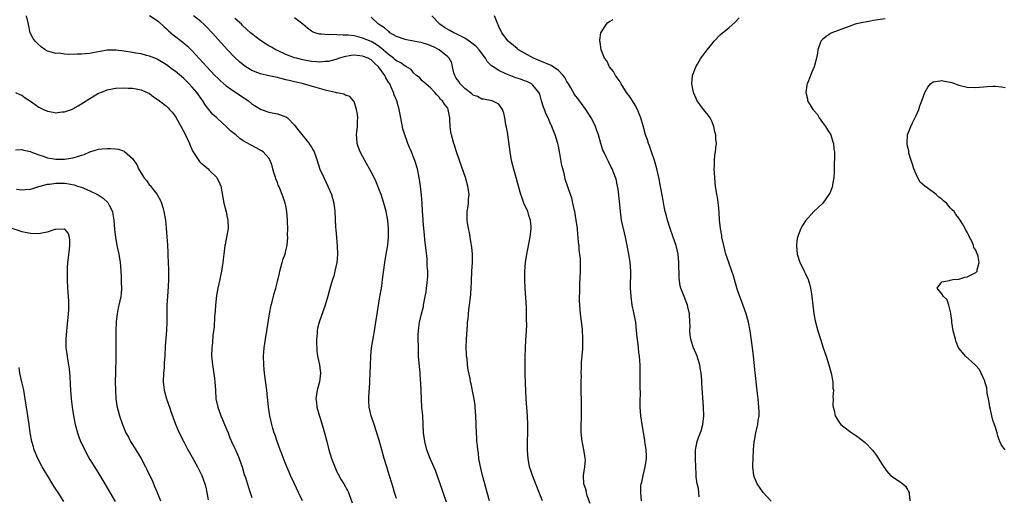
# Model space of a CAD drawing. Units: inches. Extents: x 2508000 to 2511000, y 1506000 to 1509000.
# Drawn here: x 2509058 to 2509290, y 1506746 to 1506858 of the extents above; entities that cross this region are included whole.
import ezdxf

# ---------------------------------------------------------------- set-up
doc = ezdxf.new("R2010")
doc.units = ezdxf.units.IN
doc.header["$MEASUREMENT"] = 0
doc.layers.add('LD25081506_10ft', color=52, linetype='Continuous')

msp = doc.modelspace()

# ---------------------------------------------------------------- linework, layer by layer
at = {"layer": 'LD25081506_10ft'}
for points, elevation in [([(2509124.87, 1506745), (2509123.96, 1506747), (2509123, 1506749.01), (2509122.08, 1506751), (2509121.77, 1506751.77), (2509121.21, 1506753), (2509120.43, 1506755), (2509120.05, 1506756.05), (2509119.67, 1506757), (2509118.93, 1506759), (2509118.47, 1506760.47), (2509118.27, 1506761), (2509117.95, 1506762.05), (2509117.69, 1506763), (2509117.22, 1506765), (2509116.91, 1506767), (2509116.72, 1506768.72), (2509116.68, 1506769.32), (2509116.51, 1506771), (2509115.96, 1506775), (2509115.88, 1506775.88), (2509115.79, 1506777), (2509115.75, 1506779), (2509115.87, 1506781), (2509116.18, 1506783), (2509116.55, 1506785), (2509117.12, 1506789), (2509117.56, 1506791), (2509117.78, 1506791.78), (2509118.27, 1506793.73), (2509118.62, 1506795), (2509119, 1506796.53), (2509119.46, 1506798.54), (2509119.59, 1506799), (2509119.85, 1506799.85), (2509120.15, 1506801), (2509120.31, 1506801.69), (2509120.8, 1506803), (2509121, 1506803.79), (2509121.28, 1506805), (2509121.43, 1506807), (2509121.41, 1506807.41), (2509121.42, 1506809), (2509121.41, 1506810.59), (2509121.39, 1506811), (2509121.24, 1506813), (2509121, 1506814.32), (2509120.85, 1506815), (2509120.36, 1506816.36), (2509120.16, 1506817), (2509119.6, 1506818.4), (2509119.33, 1506819), (2509119.22, 1506819.22), (2509119, 1506819.81), (2509118.66, 1506820.66), (2509118.57, 1506821), (2509118.18, 1506822.18), (2509117.97, 1506823), (2509117.75, 1506823.75), (2509117.32, 1506825), (2509117, 1506825.56), (2509115.69, 1506827), (2509115.3, 1506827.3), (2509113.99, 1506827.99), (2509112.65, 1506828.65), (2509111, 1506829.64), (2509110.19, 1506830.19), (2509109.23, 1506831), (2509107.99, 1506831.99), (2509107, 1506832.99), (2509105, 1506834.78), (2509104.78, 1506835), (2509103.82, 1506835.82), (2509102.94, 1506836.94), (2509102.91, 1506837), (2509102.06, 1506838.06), (2509101.53, 1506839), (2509101.29, 1506839.29), (2509100.44, 1506840.44), (2509100.08, 1506841), (2509099, 1506842.24), (2509098.32, 1506843), (2509097, 1506844.29), (2509095, 1506846.01), (2509094.41, 1506846.41), (2509093, 1506847.44), (2509091, 1506848.66), (2509090.77, 1506848.77), (2509090.22, 1506849), (2509089, 1506849.54), (2509088.3, 1506849.7), (2509087, 1506850.05), (2509085.76, 1506850.24), (2509085, 1506850.39), (2509083, 1506850.71), (2509081.06, 1506850.94), (2509079, 1506850.91), (2509077.36, 1506850.64), (2509075.69, 1506850.31), (2509075, 1506850.15), (2509073.93, 1506850.07), (2509073, 1506849.95), (2509072, 1506850), (2509069.89, 1506849.89), (2509069, 1506850.01), (2509067.78, 1506850.22), (2509067, 1506850.11), (2509065.36, 1506850.64), (2509065, 1506850.66), (2509064.44, 1506851), (2509063.6, 1506851.6), (2509062.57, 1506852.57), (2509062.09, 1506853), (2509061.65, 1506853.65), (2509060.98, 1506855), (2509060.58, 1506857), (2509060.08, 1506859)], 7300), ([(2509089, 1506859.09), (2509091, 1506857.76), (2509092.4, 1506856.4), (2509093, 1506855.9), (2509093.45, 1506855.45), (2509094.52, 1506854.52), (2509096.8, 1506852.8), (2509097.88, 1506851.88), (2509099, 1506850.78), (2509102.46, 1506847), (2509104.35, 1506845), (2509105, 1506844.34), (2509105.68, 1506843.68), (2509107, 1506842.53), (2509109, 1506841.14), (2509112.19, 1506839), (2509113, 1506838.34), (2509115, 1506837.05), (2509116.49, 1506836.49), (2509117, 1506836.34), (2509119, 1506835.95), (2509119.76, 1506835.76), (2509121, 1506835.27), (2509121.17, 1506835.17), (2509121.37, 1506835), (2509123, 1506833.32), (2509124, 1506832), (2509126.45, 1506829), (2509126.66, 1506828.66), (2509127, 1506828.15), (2509127.43, 1506827.43), (2509127.64, 1506827), (2509128.03, 1506825.97), (2509128.36, 1506825), (2509128.48, 1506824.48), (2509129, 1506822.99), (2509129.87, 1506821), (2509130.86, 1506819), (2509131.73, 1506817), (2509132.26, 1506815), (2509132.48, 1506813), (2509132.65, 1506809.35), (2509132.72, 1506808.72), (2509133.02, 1506805.02), (2509133.08, 1506802.92), (2509132.94, 1506801), (2509132.53, 1506799), (2509132.22, 1506797.78), (2509131.95, 1506797), (2509131.49, 1506795.49), (2509130.87, 1506793.13), (2509130.23, 1506791), (2509128.8, 1506787), (2509128.43, 1506785.57), (2509128.36, 1506785), (2509128.35, 1506784.35), (2509128.21, 1506783), (2509128.21, 1506781.79), (2509128.24, 1506781), (2509128.3, 1506780.3), (2509128.46, 1506779), (2509128.86, 1506777), (2509129.1, 1506775), (2509128.86, 1506773), (2509128.33, 1506771), (2509128.03, 1506769), (2509128.16, 1506768.16), (2509128.28, 1506767), (2509128.81, 1506765.19), (2509129.4, 1506763.4), (2509130.09, 1506761), (2509130.6, 1506759), (2509131.08, 1506757), (2509131.69, 1506755), (2509132.47, 1506753), (2509132.63, 1506752.63), (2509133, 1506751.86), (2509133.29, 1506751.29), (2509134, 1506750), (2509134.64, 1506749), (2509135.45, 1506747.45), (2509135.71, 1506747), (2509136.58, 1506744.58)], 7290), ([(2509147, 1506745.6), (2509146.52, 1506747), (2509146.19, 1506748.19), (2509145, 1506751.96), (2509144.77, 1506752.77), (2509144.52, 1506753.48), (2509144.08, 1506755), (2509143.52, 1506757), (2509143, 1506759), (2509142.39, 1506761), (2509141.69, 1506763), (2509141.02, 1506765), (2509140.53, 1506767), (2509140.45, 1506768.45), (2509140.44, 1506769), (2509140.5, 1506769.5), (2509140.69, 1506772.69), (2509140.74, 1506773.26), (2509140.83, 1506776.83), (2509140.93, 1506779), (2509141.13, 1506781), (2509141.56, 1506783.56), (2509141.82, 1506785), (2509141.98, 1506786.02), (2509142.1, 1506787), (2509142.4, 1506789), (2509143, 1506792.46), (2509143.49, 1506795.49), (2509143.71, 1506797), (2509144.24, 1506801), (2509144.56, 1506803), (2509144.94, 1506805.06), (2509145.13, 1506806.87), (2509145.12, 1506809), (2509144.92, 1506811), (2509144.52, 1506813), (2509143.99, 1506815), (2509143.35, 1506817), (2509143, 1506817.96), (2509142.59, 1506819), (2509142.11, 1506820.11), (2509141.46, 1506821.46), (2509141, 1506822.33), (2509139.51, 1506825), (2509138.47, 1506827), (2509138.07, 1506828.07), (2509137.77, 1506829), (2509137.68, 1506830.32), (2509137.61, 1506831), (2509137.68, 1506831.68), (2509137.78, 1506833), (2509137.78, 1506834.22), (2509137.86, 1506835), (2509137.84, 1506835.84), (2509137.6, 1506837), (2509137, 1506838.82), (2509136.88, 1506839), (2509136.01, 1506840.01), (2509135, 1506840.31), (2509134.57, 1506840.57), (2509133, 1506840.88), (2509132.92, 1506840.92), (2509132.67, 1506841), (2509130.54, 1506841.46), (2509127.76, 1506842.24), (2509125.14, 1506843), (2509123.38, 1506843.38), (2509123, 1506843.48), (2509121.76, 1506843.76), (2509121, 1506843.98), (2509120.16, 1506844.16), (2509119, 1506844.49), (2509118.56, 1506844.56), (2509117, 1506844.89), (2509115, 1506845.33), (2509114.42, 1506845.58), (2509113, 1506846.16), (2509111.63, 1506847), (2509111, 1506847.43), (2509110.14, 1506848.14), (2509109, 1506849.16), (2509107.27, 1506851), (2509103.69, 1506855), (2509102.39, 1506856.39), (2509101.75, 1506857), (2509101, 1506857.68), (2509099.28, 1506859)], 7280), ([(2509168.82, 1506745), (2509168.27, 1506747), (2509167.69, 1506749), (2509167.15, 1506751), (2509166.62, 1506753.38), (2509166.34, 1506755), (2509166.22, 1506756.22), (2509166.06, 1506757), (2509166, 1506758), (2509165.86, 1506759), (2509165.83, 1506759.83), (2509165.75, 1506761), (2509165.62, 1506765), (2509165.48, 1506767), (2509165.43, 1506767.43), (2509165.21, 1506769), (2509165, 1506770.13), (2509164.48, 1506772.48), (2509164.37, 1506773), (2509164.24, 1506773.76), (2509163.8, 1506775.8), (2509163.66, 1506777), (2509163.53, 1506778.47), (2509163.44, 1506779), (2509163.4, 1506779.4), (2509163.37, 1506781), (2509163.42, 1506783), (2509163.61, 1506786.39), (2509163.67, 1506787), (2509163.78, 1506787.78), (2509163.98, 1506790.02), (2509164.14, 1506791), (2509164.29, 1506792.29), (2509164.41, 1506793.59), (2509164.5, 1506795), (2509164.56, 1506796.56), (2509164.68, 1506799), (2509164.81, 1506801), (2509164.83, 1506803), (2509164.65, 1506804.65), (2509164.6, 1506805), (2509164.5, 1506805.5), (2509164.25, 1506807), (2509164.09, 1506808.09), (2509163.87, 1506809), (2509163.65, 1506810.35), (2509163.56, 1506811), (2509163.55, 1506813), (2509163.77, 1506814.23), (2509163.85, 1506815), (2509163.9, 1506815.9), (2509164.01, 1506817), (2509163.75, 1506819), (2509163.17, 1506821), (2509161.8, 1506825), (2509161, 1506827.25), (2509160.57, 1506828.57), (2509160.4, 1506829), (2509159.85, 1506831), (2509159.74, 1506831.74), (2509159.59, 1506833), (2509159.51, 1506834.49), (2509159.47, 1506835), (2509159.39, 1506835.39), (2509159.13, 1506837), (2509159, 1506837.25), (2509158.21, 1506838.21), (2509157.8, 1506839), (2509157.34, 1506839.34), (2509157, 1506839.88), (2509156.43, 1506840.43), (2509155.98, 1506841), (2509155, 1506842.01), (2509153.87, 1506843), (2509153.39, 1506843.39), (2509153, 1506843.73), (2509152.42, 1506844.42), (2509151.7, 1506845), (2509151, 1506845.59), (2509150.39, 1506846.39), (2509149.3, 1506847), (2509149.12, 1506847.12), (2509149, 1506847.15), (2509147.97, 1506847.97), (2509147, 1506848.37), (2509146.68, 1506848.68), (2509146.29, 1506849), (2509145, 1506849.97), (2509143.41, 1506851.41), (2509143, 1506851.67), (2509142.22, 1506852.22), (2509141, 1506852.92), (2509139, 1506853.77), (2509137.96, 1506854.04), (2509137, 1506854.25), (2509135.58, 1506854.42), (2509135, 1506854.45), (2509134.42, 1506854.42), (2509133, 1506854.51), (2509131.43, 1506854.57), (2509131, 1506854.51), (2509129.33, 1506854.67), (2509129, 1506854.64), (2509127.82, 1506855), (2509127.23, 1506855.23), (2509127, 1506855.38), (2509126.08, 1506856.08), (2509125, 1506857), (2509123, 1506858.55)], 7260), ([(2509181.25, 1506745), (2509180.5, 1506747), (2509178.89, 1506751), (2509178.43, 1506752.43), (2509178.23, 1506753), (2509177.86, 1506755), (2509177.8, 1506755.8), (2509177.75, 1506757), (2509177.76, 1506758.24), (2509177.76, 1506759), (2509177.8, 1506761), (2509177.81, 1506763), (2509177.72, 1506765), (2509177.41, 1506769), (2509177.32, 1506770.68), (2509177.21, 1506774.79), (2509177.2, 1506778.8), (2509177.25, 1506781), (2509177.33, 1506782.67), (2509177.48, 1506785), (2509177.54, 1506786.46), (2509177.52, 1506787.52), (2509177.52, 1506789), (2509177.48, 1506790.52), (2509177.21, 1506795), (2509177.1, 1506797), (2509177.09, 1506798.91), (2509177.24, 1506801), (2509177.56, 1506803), (2509178.34, 1506807), (2509178.58, 1506809), (2509178.56, 1506809.44), (2509178.43, 1506811), (2509178.06, 1506812.06), (2509177.79, 1506813), (2509176.91, 1506815), (2509176.37, 1506816.37), (2509176.14, 1506817), (2509175.59, 1506819), (2509175.48, 1506819.48), (2509175.09, 1506821), (2509174.61, 1506822.62), (2509173.99, 1506825), (2509173.64, 1506827), (2509173.35, 1506829.35), (2509173, 1506831.66), (2509172.81, 1506832.81), (2509172.66, 1506833.34), (2509172.38, 1506835), (2509172.15, 1506836.15), (2509171.87, 1506837), (2509171, 1506838.23), (2509169.43, 1506839), (2509167.37, 1506839.37), (2509167, 1506839.39), (2509166.01, 1506840.01), (2509165, 1506840.33), (2509164.68, 1506840.68), (2509163, 1506841.91), (2509161.9, 1506843), (2509161.59, 1506843.59), (2509161, 1506844.37), (2509160.64, 1506845), (2509160.41, 1506845.59), (2509160.1, 1506847), (2509159.94, 1506847.94), (2509159.32, 1506849), (2509159, 1506849.33), (2509157.02, 1506851), (2509155.68, 1506851.68), (2509154.25, 1506852.25), (2509153, 1506852.63), (2509152.7, 1506852.7), (2509151, 1506853.05), (2509149.34, 1506853.34), (2509149, 1506853.42), (2509147, 1506854.11), (2509145.43, 1506855), (2509145.22, 1506855.22), (2509145, 1506855.35), (2509144.19, 1506856.19), (2509142.75, 1506857), (2509141, 1506858.69)], 7250), ([(2509192.44, 1506744.44), (2509191.77, 1506746.23), (2509191.6, 1506747), (2509191.53, 1506747.53), (2509190.98, 1506749), (2509190.9, 1506751), (2509191.22, 1506753), (2509191.32, 1506754.68), (2509191.3, 1506755), (2509191.24, 1506755.24), (2509190.99, 1506757), (2509190.62, 1506758.62), (2509190.59, 1506759), (2509190.41, 1506760.41), (2509190.37, 1506761), (2509190.34, 1506761.66), (2509190.33, 1506763), (2509190.39, 1506764.39), (2509190.38, 1506765), (2509190.43, 1506766.43), (2509190.39, 1506769), (2509190.33, 1506770.33), (2509190.33, 1506773), (2509190.38, 1506774.38), (2509190.35, 1506775), (2509190.44, 1506776.44), (2509190.4, 1506777), (2509190.39, 1506777.61), (2509190.69, 1506780.69), (2509190.75, 1506783), (2509190.61, 1506785.39), (2509190.21, 1506789), (2509190.03, 1506791), (2509189.98, 1506791.98), (2509189.96, 1506793), (2509189.99, 1506794.01), (2509189.99, 1506795), (2509190.02, 1506796.02), (2509190.17, 1506799), (2509190.15, 1506800.15), (2509190.17, 1506801), (2509190.15, 1506801.85), (2509190.04, 1506803), (2509189.9, 1506803.9), (2509189.85, 1506805), (2509189.74, 1506805.74), (2509189.67, 1506807), (2509189.59, 1506807.59), (2509189.47, 1506809), (2509189.19, 1506811), (2509188.83, 1506813), (2509188.77, 1506813.23), (2509188.39, 1506815), (2509188.12, 1506816.12), (2509187.81, 1506817), (2509186.61, 1506820.61), (2509186.4, 1506821.6), (2509186.01, 1506823), (2509185.8, 1506823.8), (2509185.36, 1506826.64), (2509185, 1506828.36), (2509184.85, 1506829), (2509184.22, 1506831), (2509183.45, 1506833), (2509183, 1506833.99), (2509182.57, 1506835), (2509182.06, 1506836.06), (2509181.71, 1506837), (2509181.52, 1506837.52), (2509181.04, 1506839), (2509180.61, 1506840.61), (2509180.43, 1506841), (2509179, 1506842.7), (2509178.64, 1506843), (2509177.54, 1506843.54), (2509177, 1506843.72), (2509176.1, 1506844.1), (2509175, 1506844.44), (2509173, 1506845.18), (2509172.64, 1506845.36), (2509171, 1506846.11), (2509169.64, 1506847), (2509169.27, 1506847.27), (2509169, 1506847.55), (2509168.24, 1506848.24), (2509167.87, 1506849), (2509166.39, 1506851), (2509165.73, 1506851.73), (2509165, 1506852.31), (2509164.07, 1506853), (2509163, 1506853.7), (2509161, 1506854.72), (2509160.41, 1506855), (2509159.53, 1506855.53), (2509158.23, 1506856.23), (2509157.12, 1506857), (2509155.25, 1506859)], 7240), ([(2509204.52, 1506745), (2509204.34, 1506747), (2509204.38, 1506748.38), (2509204.43, 1506749), (2509204.55, 1506749.45), (2509204.88, 1506751), (2509205.38, 1506753), (2509205.64, 1506755), (2509205.64, 1506755.64), (2509205.58, 1506757), (2509205.54, 1506757.54), (2509205.32, 1506759), (2509205.29, 1506759.29), (2509204.64, 1506763), (2509204.36, 1506765), (2509204.2, 1506767), (2509204.17, 1506768.17), (2509204.18, 1506769), (2509204.23, 1506769.77), (2509204.17, 1506772.17), (2509204.21, 1506773), (2509204.22, 1506773.78), (2509204.16, 1506777), (2509204.11, 1506777.89), (2509204.01, 1506779), (2509203.88, 1506779.88), (2509203.8, 1506781), (2509203.65, 1506782.35), (2509203.49, 1506783.49), (2509203.35, 1506785), (2509203.14, 1506787), (2509202.72, 1506789.28), (2509202.34, 1506791), (2509202.04, 1506793), (2509201.94, 1506795), (2509201.97, 1506799), (2509201.84, 1506801), (2509201.54, 1506803), (2509201.17, 1506805), (2509200.75, 1506807), (2509200.26, 1506809), (2509200.07, 1506809.93), (2509199.82, 1506811), (2509199.7, 1506811.7), (2509199.54, 1506813), (2509199.38, 1506814.62), (2509199.35, 1506815.35), (2509199, 1506818.22), (2509198.88, 1506819), (2509198.57, 1506820.57), (2509198.43, 1506821), (2509198.03, 1506822.03), (2509197.64, 1506823), (2509197.4, 1506823.4), (2509196.73, 1506824.73), (2509196.29, 1506825.71), (2509195.66, 1506827), (2509195.45, 1506827.45), (2509194.97, 1506828.97), (2509194.38, 1506831), (2509194.02, 1506832.02), (2509193.7, 1506833), (2509193, 1506834.46), (2509192.72, 1506835), (2509191.4, 1506837), (2509190.39, 1506838.39), (2509189.53, 1506839.53), (2509189, 1506840.22), (2509188.69, 1506840.69), (2509187.93, 1506842.07), (2509187.38, 1506843), (2509187, 1506843.55), (2509186.49, 1506844.49), (2509186.14, 1506845), (2509185, 1506846.15), (2509183.29, 1506847.29), (2509181, 1506848.26), (2509180.46, 1506848.46), (2509179.15, 1506849), (2509177, 1506850.19), (2509175.64, 1506851), (2509175.28, 1506851.28), (2509173.23, 1506853), (2509171.74, 1506855), (2509171, 1506856.48), (2509170.83, 1506856.83), (2509170.73, 1506857), (2509169.97, 1506859)], 7230), ([(2509234.98, 1506744.98), (2509233.04, 1506747), (2509232.22, 1506748.22), (2509231.66, 1506749), (2509231, 1506750.5), (2509230.85, 1506751), (2509230.67, 1506753), (2509230.67, 1506753.33), (2509230.71, 1506755), (2509230.82, 1506757), (2509230.97, 1506758.97), (2509231, 1506759.19), (2509231.35, 1506761), (2509231.68, 1506762.32), (2509231.83, 1506763), (2509231.93, 1506763.93), (2509232.13, 1506765), (2509232.16, 1506765.84), (2509232.08, 1506767), (2509231.95, 1506767.95), (2509231.87, 1506769), (2509231.72, 1506770.28), (2509231.6, 1506771.6), (2509231.19, 1506775.19), (2509230.83, 1506779), (2509230.58, 1506781), (2509229.99, 1506785), (2509229.64, 1506787), (2509229.11, 1506789), (2509228.01, 1506792.01), (2509227.61, 1506793), (2509227, 1506794.78), (2509226.38, 1506797), (2509226.09, 1506797.91), (2509225.73, 1506799), (2509224.98, 1506801), (2509224.34, 1506803), (2509223.82, 1506805), (2509223.4, 1506807), (2509223.35, 1506807.35), (2509223.06, 1506809), (2509222.85, 1506811), (2509222.75, 1506812.75), (2509222.6, 1506814.6), (2509222.36, 1506816.35), (2509222.23, 1506817), (2509221.9, 1506819), (2509221.8, 1506819.79), (2509221.69, 1506821), (2509221.59, 1506823), (2509221.63, 1506823.63), (2509221.61, 1506825), (2509221.73, 1506826.27), (2509221.86, 1506827), (2509221.95, 1506827.95), (2509222.09, 1506829), (2509221.97, 1506829.97), (2509221.95, 1506831), (2509221.76, 1506831.76), (2509221.5, 1506833), (2509221, 1506834.26), (2509220.63, 1506835), (2509219.95, 1506835.95), (2509219.08, 1506837), (2509217.56, 1506839), (2509216.83, 1506840.83), (2509216.75, 1506841), (2509216.66, 1506841.34), (2509216.34, 1506843), (2509216.46, 1506845), (2509216.65, 1506845.35), (2509217.2, 1506846.8), (2509217.26, 1506847), (2509217.62, 1506847.62), (2509218.46, 1506849), (2509219, 1506849.76), (2509219.93, 1506851), (2509221, 1506852.36), (2509221.58, 1506853), (2509223, 1506854.51), (2509223.53, 1506855), (2509225, 1506856.16), (2509226.51, 1506857.49), (2509227.46, 1506858.54)], 7210), ([(2509158.75, 1506744.75), (2509157.93, 1506747), (2509157.7, 1506747.7), (2509157.22, 1506749), (2509156.14, 1506752.14), (2509154.88, 1506755), (2509154.09, 1506757), (2509153.59, 1506759), (2509153.35, 1506761), (2509153.12, 1506765), (2509152.96, 1506767), (2509152.84, 1506768.84), (2509152.75, 1506771), (2509152.69, 1506772.69), (2509152.64, 1506773.36), (2509152.56, 1506775), (2509152.17, 1506779), (2509152.12, 1506780.12), (2509152.08, 1506784.08), (2509152.11, 1506785), (2509152.21, 1506785.79), (2509152.35, 1506787), (2509152.83, 1506789), (2509153.29, 1506790.71), (2509153.35, 1506791), (2509153.74, 1506793), (2509153.92, 1506794.08), (2509154.05, 1506795), (2509154.15, 1506796.15), (2509154.27, 1506797), (2509154.32, 1506797.68), (2509154.31, 1506799), (2509154.21, 1506800.21), (2509154.21, 1506801), (2509154.14, 1506801.86), (2509153.95, 1506803.95), (2509153.64, 1506806.36), (2509153.56, 1506807.56), (2509153.39, 1506809), (2509153.23, 1506810.77), (2509153.22, 1506811.22), (2509153.09, 1506813), (2509152.97, 1506815), (2509152.84, 1506816.84), (2509152.61, 1506819), (2509152.33, 1506821), (2509151.93, 1506823), (2509151.3, 1506825), (2509151, 1506825.79), (2509150.48, 1506827), (2509150.01, 1506828.01), (2509149.64, 1506829), (2509149.44, 1506829.44), (2509148.91, 1506831), (2509148.46, 1506832.46), (2509148.36, 1506833), (2509148.24, 1506833.76), (2509147.8, 1506835.8), (2509147.6, 1506837), (2509147.04, 1506839), (2509146.42, 1506840.42), (2509146.27, 1506841), (2509145.74, 1506842.26), (2509145.37, 1506843), (2509145.21, 1506843.21), (2509144.44, 1506844.44), (2509144.21, 1506845), (2509142.75, 1506847), (2509141.84, 1506847.84), (2509141, 1506848.64), (2509140.28, 1506849), (2509139, 1506849.53), (2509138.38, 1506849.62), (2509137, 1506849.71), (2509136.33, 1506849.67), (2509134.66, 1506849.34), (2509133.56, 1506849), (2509133, 1506848.81), (2509132.75, 1506848.75), (2509131, 1506848.25), (2509130.23, 1506848.23), (2509129, 1506848.09), (2509128.19, 1506848.19), (2509127, 1506848.25), (2509125, 1506848.62), (2509123.48, 1506849), (2509123, 1506849.15), (2509121, 1506849.92), (2509119, 1506850.83), (2509118.67, 1506851), (2509117.62, 1506851.62), (2509117, 1506851.94), (2509116.33, 1506852.33), (2509115, 1506853.16), (2509113, 1506854.72), (2509112.7, 1506855), (2509111.8, 1506855.8), (2509110.76, 1506856.76), (2509110.54, 1506857), (2509109, 1506858.33)], 7270), ([(2509218.07, 1506745.93), (2509217.89, 1506747.89), (2509217.6, 1506749), (2509217.33, 1506750.67), (2509217.31, 1506751), (2509217.32, 1506751.32), (2509217.23, 1506753), (2509217.18, 1506754.82), (2509217.2, 1506755.2), (2509217.2, 1506757), (2509217.6, 1506759), (2509217.91, 1506759.91), (2509218.51, 1506761.49), (2509218.94, 1506763), (2509219.15, 1506765), (2509219.1, 1506767), (2509218.67, 1506772.67), (2509218.65, 1506773.35), (2509218.51, 1506775), (2509218.29, 1506776.29), (2509218.19, 1506777), (2509217.8, 1506778.2), (2509217.56, 1506779), (2509217.4, 1506779.4), (2509216.68, 1506781), (2509216.57, 1506781.43), (2509216.05, 1506783), (2509215.93, 1506783.93), (2509215.87, 1506785), (2509215.9, 1506786.1), (2509215.89, 1506787), (2509215.77, 1506789), (2509215.38, 1506790.62), (2509215.31, 1506791), (2509215.24, 1506791.24), (2509215, 1506791.81), (2509214.68, 1506792.68), (2509214.52, 1506793), (2509213.73, 1506795), (2509213.58, 1506795.58), (2509213.33, 1506797.33), (2509213.3, 1506801), (2509213.1, 1506803), (2509212.63, 1506805), (2509211.96, 1506807), (2509211.24, 1506809), (2509210.59, 1506811), (2509210.3, 1506812.3), (2509210.07, 1506813), (2509209.82, 1506814.18), (2509209.59, 1506815.59), (2509208.62, 1506820.62), (2509208.57, 1506821), (2509208.12, 1506823), (2509207.89, 1506823.89), (2509207.55, 1506825), (2509206.87, 1506827), (2509206.41, 1506828.41), (2509206.15, 1506829), (2509205.88, 1506829.88), (2509205.48, 1506831), (2509204.9, 1506833.1), (2509204.34, 1506835), (2509203.95, 1506835.95), (2509203.55, 1506837), (2509203, 1506837.97), (2509202.38, 1506839), (2509201.84, 1506839.84), (2509200.99, 1506840.99), (2509199.69, 1506843), (2509199.49, 1506843.49), (2509199, 1506844.07), (2509198.64, 1506844.64), (2509198.36, 1506845), (2509197.93, 1506845.93), (2509197.02, 1506847), (2509196.38, 1506848.38), (2509195.83, 1506849), (2509195.04, 1506850.96), (2509194.8, 1506852.8), (2509194.73, 1506853), (2509194.73, 1506853.27), (2509194.99, 1506855), (2509196.29, 1506857), (2509196.61, 1506857.39), (2509197, 1506857.68), (2509197.87, 1506858.13)], 7220), ([(2509261.7, 1506858.3), (2509259.99, 1506858.01), (2509259, 1506857.87), (2509258.27, 1506857.73), (2509257, 1506857.53), (2509256.58, 1506857.42), (2509255, 1506857.09), (2509254.68, 1506857), (2509253, 1506856.41), (2509249.2, 1506855), (2509249.07, 1506854.93), (2509247.84, 1506854.16), (2509247, 1506853.43), (2509246.63, 1506853), (2509245.88, 1506851), (2509245.8, 1506850.2), (2509245.58, 1506849), (2509245.03, 1506847), (2509244.44, 1506845.56), (2509244.18, 1506845), (2509243.68, 1506843.68), (2509243.41, 1506843), (2509243.33, 1506842.67), (2509243.07, 1506841), (2509243.45, 1506839.45), (2509243.51, 1506839), (2509244.28, 1506837.72), (2509244.76, 1506837), (2509244.88, 1506836.88), (2509245, 1506836.72), (2509245.8, 1506835.8), (2509246.24, 1506835), (2509247, 1506833.94), (2509247.73, 1506833), (2509248.17, 1506832.17), (2509248.97, 1506831), (2509249.42, 1506829.41), (2509249.62, 1506829), (2509249.65, 1506827.65), (2509249.79, 1506827), (2509249.86, 1506826.14), (2509249.74, 1506823.74), (2509249.76, 1506823), (2509249.74, 1506822.26), (2509249.65, 1506821), (2509249.37, 1506819.37), (2509249.33, 1506819), (2509249.25, 1506818.75), (2509248.69, 1506817.31), (2509248.53, 1506817), (2509247.1, 1506815), (2509247, 1506814.88), (2509245, 1506812.98), (2509243, 1506810.78), (2509242.31, 1506809.69), (2509241.93, 1506809), (2509241.12, 1506807), (2509241, 1506806.13), (2509240.89, 1506805), (2509241.08, 1506803), (2509241.72, 1506801), (2509242.19, 1506800.19), (2509242.68, 1506799), (2509243, 1506798.37), (2509243.61, 1506797), (2509243.98, 1506795.98), (2509244.19, 1506795), (2509244.39, 1506793.61), (2509244.49, 1506793), (2509244.7, 1506791), (2509244.97, 1506788.97), (2509245.31, 1506787.31), (2509245.93, 1506785), (2509246.53, 1506783), (2509247.18, 1506781), (2509247.86, 1506779), (2509248.5, 1506777), (2509249.03, 1506775), (2509249.41, 1506773), (2509249.47, 1506771.47), (2509249.55, 1506771), (2509249.46, 1506769.46), (2509249.52, 1506769), (2509249.43, 1506767.43), (2509249.52, 1506767), (2509249.76, 1506766.24), (2509249.97, 1506765), (2509250.34, 1506764.34), (2509251, 1506763.35), (2509251.33, 1506763), (2509253, 1506761.64), (2509253.89, 1506761), (2509254.57, 1506760.57), (2509255, 1506760.28), (2509257, 1506758.73), (2509258.82, 1506756.82), (2509259, 1506756.63), (2509259.66, 1506755.66), (2509261, 1506753.6), (2509262.07, 1506752.07), (2509262.99, 1506750.99), (2509265, 1506749.66), (2509265.88, 1506749), (2509266.47, 1506748.47), (2509267, 1506747.69), (2509267.23, 1506747.23), (2509267.32, 1506747), (2509267.34, 1506746.66), (2509267.53, 1506745)], 7200), ([(2509289.87, 1506757), (2509289, 1506758.12), (2509288.66, 1506759), (2509288.21, 1506760.21), (2509288.01, 1506761), (2509287.53, 1506762.47), (2509287, 1506764.02), (2509286.76, 1506765), (2509286.46, 1506766.46), (2509286.32, 1506767), (2509286.17, 1506768.17), (2509285.97, 1506769), (2509285.69, 1506770.31), (2509285.57, 1506771.57), (2509285.13, 1506773), (2509285.11, 1506773.11), (2509284.28, 1506775), (2509283.91, 1506775.91), (2509282.94, 1506776.94), (2509282.84, 1506777), (2509280.55, 1506779), (2509279.87, 1506779.87), (2509279, 1506780.92), (2509278.95, 1506781), (2509278.41, 1506782.41), (2509278.2, 1506783), (2509277.72, 1506785), (2509277.4, 1506787), (2509277.38, 1506787.38), (2509277.13, 1506789), (2509277.13, 1506789.13), (2509276.67, 1506791), (2509276.29, 1506792.29), (2509275.43, 1506793), (2509275, 1506793.63), (2509273.95, 1506795), (2509275, 1506796.49), (2509276.79, 1506796.79), (2509277, 1506796.88), (2509277.63, 1506797), (2509279, 1506797.13), (2509280.42, 1506797.58), (2509281, 1506797.67), (2509283, 1506798.67), (2509283.18, 1506798.82), (2509283.3, 1506799), (2509283.33, 1506799.33), (2509283.83, 1506801), (2509283.58, 1506802.42), (2509283.39, 1506803), (2509283.25, 1506803.25), (2509283, 1506803.91), (2509282.57, 1506804.57), (2509282.5, 1506805), (2509282.15, 1506805.85), (2509281.55, 1506807), (2509281.35, 1506807.35), (2509281, 1506808.15), (2509280.66, 1506808.66), (2509280.53, 1506809), (2509279.88, 1506810.12), (2509279.33, 1506811), (2509279, 1506811.47), (2509278.28, 1506812.28), (2509277.89, 1506813), (2509277.42, 1506813.42), (2509277, 1506813.9), (2509276.1, 1506815), (2509275.47, 1506815.47), (2509275, 1506815.91), (2509274.36, 1506816.36), (2509273.71, 1506817), (2509273, 1506817.52), (2509271, 1506818.94), (2509269.93, 1506819.93), (2509269.2, 1506821.2), (2509268.47, 1506823), (2509268.12, 1506824.12), (2509267.82, 1506825), (2509267.3, 1506826.7), (2509267.24, 1506827), (2509267.24, 1506827.24), (2509267, 1506828.38), (2509266.91, 1506828.91), (2509266.87, 1506829), (2509266.86, 1506829.14), (2509267, 1506831), (2509267.73, 1506833), (2509268.14, 1506833.86), (2509269, 1506835.53), (2509269.6, 1506837), (2509269.87, 1506837.87), (2509270.32, 1506839), (2509271.04, 1506841), (2509271.74, 1506842.26), (2509272.37, 1506843), (2509273, 1506843.5), (2509273.52, 1506843.52), (2509275, 1506843.82), (2509275.67, 1506843.67), (2509277, 1506843.43), (2509277.34, 1506843.34), (2509279, 1506842.72), (2509281, 1506842.2), (2509283, 1506842.12), (2509285.65, 1506842.35), (2509287, 1506842.44), (2509287.58, 1506842.42), (2509289, 1506842.29), (2509289.87, 1506842.13)], 7190), ([(2509057.54, 1506841), (2509058.5, 1506840.5), (2509059, 1506840.32), (2509059.74, 1506839.74), (2509061, 1506838.93), (2509062.12, 1506838.12), (2509063, 1506837.56), (2509064.1, 1506837), (2509065, 1506836.57), (2509066.34, 1506836.34), (2509067, 1506836.2), (2509068.39, 1506836.39), (2509069, 1506836.43), (2509070.62, 1506837), (2509071, 1506837.16), (2509072.2, 1506837.8), (2509074.11, 1506839), (2509075, 1506839.59), (2509077, 1506840.78), (2509077.53, 1506841), (2509079, 1506841.56), (2509081, 1506841.95), (2509083, 1506842.04), (2509083.98, 1506842.02), (2509085, 1506841.96), (2509086.24, 1506841.76), (2509087, 1506841.61), (2509088.43, 1506841), (2509089, 1506840.71), (2509089.93, 1506839.93), (2509091, 1506839.25), (2509091.31, 1506839), (2509093, 1506837.74), (2509093.38, 1506837.38), (2509093.69, 1506837), (2509094.33, 1506836.33), (2509095, 1506835.43), (2509095.17, 1506835.17), (2509095.55, 1506834.45), (2509097.3, 1506831.3), (2509098.34, 1506829), (2509098.51, 1506828.51), (2509099.12, 1506827.12), (2509099.19, 1506827), (2509099.63, 1506826.37), (2509100.53, 1506825), (2509100.73, 1506824.73), (2509101, 1506824.46), (2509101.82, 1506823.82), (2509102.78, 1506823), (2509103, 1506822.75), (2509104.76, 1506821), (2509105.49, 1506819.49), (2509105.71, 1506819), (2509106.41, 1506815), (2509106.96, 1506812.96), (2509107.31, 1506811.31), (2509107.37, 1506811), (2509107.41, 1506809), (2509107.09, 1506807), (2509106.73, 1506805.27), (2509106.68, 1506805), (2509106.39, 1506803), (2509106.24, 1506801.76), (2509106.17, 1506801), (2509105.86, 1506799), (2509105.71, 1506798.29), (2509105.47, 1506797), (2509105.05, 1506795), (2509104.73, 1506793.27), (2509104.48, 1506791), (2509104.4, 1506789.6), (2509104.25, 1506788.25), (2509104.12, 1506785.88), (2509103.87, 1506783.87), (2509103.76, 1506782.24), (2509103.63, 1506781), (2509103.56, 1506779), (2509103.58, 1506778.42), (2509103.73, 1506777), (2509103.96, 1506775.96), (2509104.22, 1506773.78), (2509104.35, 1506773), (2509104.45, 1506771), (2509104.58, 1506769), (2509104.99, 1506767), (2509105.72, 1506765), (2509106.1, 1506764.1), (2509106.59, 1506763), (2509107.42, 1506761), (2509107.86, 1506759.86), (2509108.21, 1506759), (2509109, 1506757.34), (2509109.15, 1506757), (2509109.75, 1506755.75), (2509110.04, 1506755), (2509110.58, 1506753.42), (2509110.74, 1506753), (2509111.24, 1506751.24), (2509111.49, 1506750.51), (2509112.2, 1506748.19), (2509112.62, 1506747), (2509113, 1506745.78)], 7310), ([(2509057.49, 1506827.49), (2509059, 1506827.59), (2509059.45, 1506827.45), (2509061, 1506827.07), (2509061.13, 1506827), (2509063, 1506826.29), (2509064.02, 1506825.98), (2509065, 1506825.64), (2509067, 1506825.34), (2509069, 1506825.34), (2509070.47, 1506825.53), (2509071, 1506825.64), (2509072.1, 1506825.9), (2509073, 1506826.23), (2509073.61, 1506826.39), (2509075, 1506827.03), (2509077, 1506827.66), (2509077.75, 1506827.75), (2509079, 1506827.84), (2509079.85, 1506827.85), (2509081, 1506827.7), (2509081.66, 1506827.66), (2509083, 1506827.16), (2509083.13, 1506827.13), (2509085, 1506825.44), (2509085.3, 1506825), (2509086.03, 1506824.03), (2509086.41, 1506823), (2509086.66, 1506822.66), (2509087, 1506822.05), (2509087.67, 1506821), (2509088.27, 1506820.27), (2509089, 1506819.22), (2509089.11, 1506819.11), (2509089.81, 1506818.19), (2509090.75, 1506817), (2509090.85, 1506816.85), (2509091.58, 1506815.58), (2509091.79, 1506815), (2509092.07, 1506813.93), (2509092.37, 1506813), (2509092.69, 1506811), (2509092.89, 1506809.11), (2509093.06, 1506807.06), (2509093.2, 1506805.2), (2509093.28, 1506803.28), (2509093.28, 1506802.72), (2509093.34, 1506801), (2509093.42, 1506799.42), (2509093.46, 1506797.46), (2509093.46, 1506797), (2509093.38, 1506795.38), (2509093.17, 1506793), (2509093.06, 1506791), (2509093.06, 1506787.06), (2509092.97, 1506785.03), (2509092.67, 1506781.33), (2509092.54, 1506779), (2509092.43, 1506777.57), (2509092.42, 1506777), (2509092.38, 1506776.38), (2509092.25, 1506775), (2509092.17, 1506773), (2509092.25, 1506772.25), (2509092.42, 1506771), (2509092.98, 1506768.98), (2509093.67, 1506767), (2509094, 1506766), (2509094.39, 1506765), (2509094.54, 1506764.54), (2509095.08, 1506763.08), (2509095.97, 1506761), (2509097, 1506758.89), (2509098.01, 1506757), (2509098.37, 1506756.37), (2509099, 1506755.32), (2509100.28, 1506753), (2509101.26, 1506751), (2509102, 1506749), (2509102.21, 1506748.21), (2509102.47, 1506747), (2509102.73, 1506745.27)], 7320), ([(2509057.73, 1506818.27), (2509059, 1506818.11), (2509059.86, 1506818.14), (2509061, 1506818.26), (2509061.58, 1506818.42), (2509063, 1506818.89), (2509063.28, 1506819), (2509065, 1506819.44), (2509065.46, 1506819.46), (2509067, 1506819.69), (2509067.65, 1506819.65), (2509069, 1506819.64), (2509069.56, 1506819.56), (2509071.26, 1506819.26), (2509072.1, 1506819), (2509073, 1506818.7), (2509075, 1506817.89), (2509076.94, 1506816.94), (2509078.12, 1506816.12), (2509079.16, 1506815.16), (2509079.27, 1506815), (2509079.5, 1506814.5), (2509080.26, 1506813), (2509080.38, 1506812.38), (2509080.59, 1506811), (2509080.77, 1506808.77), (2509080.98, 1506807), (2509081.34, 1506805), (2509081.76, 1506803), (2509082.07, 1506801), (2509082.13, 1506800.13), (2509082.24, 1506799), (2509082.34, 1506797.66), (2509082.35, 1506797), (2509082.32, 1506796.32), (2509082.4, 1506795), (2509082.31, 1506793.69), (2509082.22, 1506793), (2509081.78, 1506791), (2509081.61, 1506790.39), (2509081.37, 1506789), (2509081.17, 1506787.17), (2509081.13, 1506787), (2509081.04, 1506785), (2509081.04, 1506783.04), (2509081.07, 1506781), (2509081.05, 1506778.95), (2509080.95, 1506775), (2509080.94, 1506773.06), (2509080.96, 1506771), (2509081.08, 1506769), (2509081.34, 1506767.34), (2509081.96, 1506765), (2509082.6, 1506763), (2509083.43, 1506761), (2509084.02, 1506760.02), (2509084.53, 1506759), (2509085, 1506758.28), (2509085.74, 1506757), (2509087.01, 1506755), (2509088.06, 1506753), (2509088.37, 1506752.37), (2509089.64, 1506749.64), (2509090.25, 1506748.25), (2509090.75, 1506747), (2509091.58, 1506745)], 7330), ([(2509055, 1506809.64), (2509059, 1506808.32), (2509061, 1506807.9), (2509063, 1506807.86), (2509064.11, 1506808.11), (2509065, 1506808.24), (2509066.83, 1506808.83), (2509067, 1506808.85), (2509068.91, 1506808.91), (2509069, 1506808.85), (2509069.86, 1506807.86), (2509070.08, 1506807), (2509070.22, 1506806.22), (2509070.18, 1506805), (2509070.12, 1506804.12), (2509069.84, 1506802.16), (2509069.73, 1506801), (2509069.67, 1506799.67), (2509069.63, 1506799), (2509069.66, 1506797.66), (2509069.66, 1506797), (2509069.75, 1506795), (2509069.89, 1506793), (2509069.92, 1506791.92), (2509069.98, 1506791), (2509069.92, 1506789.92), (2509069.91, 1506789), (2509069.51, 1506785), (2509069.35, 1506783), (2509069.36, 1506781), (2509069.56, 1506779.56), (2509069.6, 1506779), (2509069.69, 1506778.31), (2509069.94, 1506777), (2509070.09, 1506776.08), (2509070.25, 1506774.25), (2509070.35, 1506772.35), (2509070.4, 1506771), (2509070.57, 1506769), (2509070.84, 1506767), (2509071.14, 1506765), (2509071.52, 1506763), (2509072.05, 1506761), (2509072.3, 1506760.3), (2509072.79, 1506759), (2509073.75, 1506757), (2509074.17, 1506756.17), (2509075, 1506754.74), (2509076.41, 1506752.41), (2509077.29, 1506751), (2509078.5, 1506749), (2509080.91, 1506744.91)], 7340), ([(2509068.88, 1506744.88), (2509067.51, 1506747), (2509067, 1506747.74), (2509066.51, 1506748.51), (2509065, 1506750.97), (2509064.25, 1506752.25), (2509063.8, 1506753), (2509062.72, 1506755), (2509061.9, 1506757), (2509061.71, 1506757.71), (2509061.33, 1506759), (2509060.97, 1506761.03), (2509060.69, 1506763), (2509060.07, 1506767), (2509059.79, 1506769), (2509059.47, 1506771), (2509059.39, 1506771.39), (2509059.03, 1506773), (2509058.55, 1506775), (2509058.33, 1506776.33)], 7350)]:
    msp.add_lwpolyline(points, dxfattribs=dict(at, elevation=elevation))

doc.saveas('drawing.dxf')
